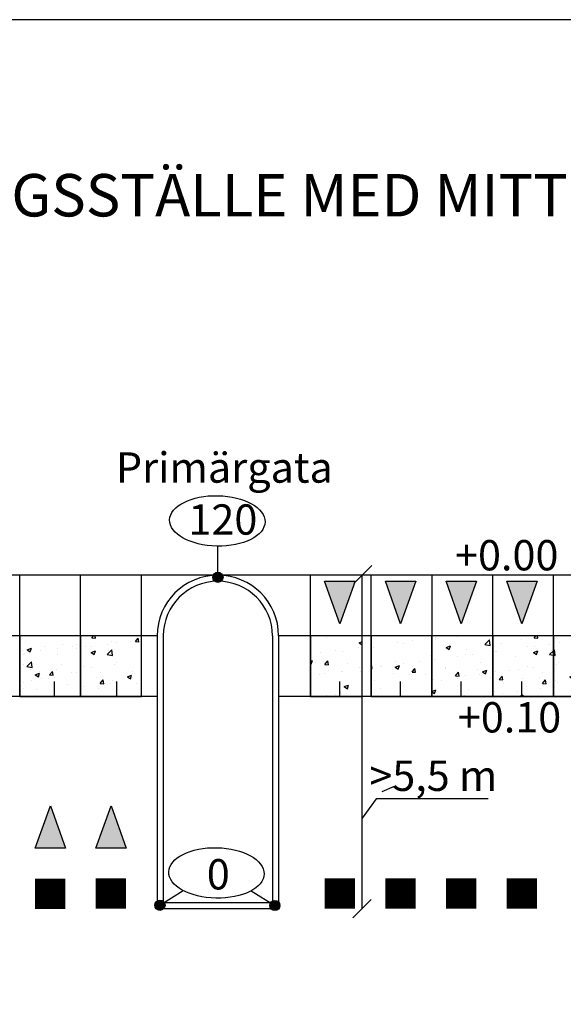
# Model space of a CAD drawing. Units: metres. Extents: x -19 to 432, y 413 to 488.
# Drawn here: x -6 to 3, y 460 to 477 of the extents above; entities that cross this region are included whole.
import ezdxf
from ezdxf.xclip import XClip

# ---------------------------------------------------------------- set-up
doc = ezdxf.new("R2010")
doc.units = ezdxf.units.M
doc.header["$XCLIPFRAME"] = 2
doc.layers.get('0').update_dxf_attribs({"color": 250})
doc.layers.add('L-------D3-', color=1, linetype='Continuous', lineweight=25)
for name, color, linetype in [('L------H----------A2', 252, 'Continuous'), ('Nytt_Dold_Konstruktion_Rityta', 3, 'Continuous'), ('Nytt_Översikt_Ritytor', 4, 'Continuous'), ('T-------D-N', 4, 'Continuous'), ('T-------T-----------25', 250, 'Continuous'), ('T-------T1N---------RA', 1, 'Continuous'), ('T-32BCB-EZN', 130, 'Continuous')]:
    doc.layers.add(name, color=color, linetype=linetype)
doc.styles.add('isocp', font='isocp.shx')

# ---------------------------------------------------------------- blocks, each defined once
blk = doc.blocks.new('GRUTVN')
at = {"const_width": 0.5, "flags": 128}
blk.add_lwpolyline([(0, 0), (0, 0.5)], dxfattribs=at)
blk = doc.blocks.new('ritya3lq')
at = {"layer": 'Nytt_Dold_Konstruktion_Rityta', "flags": 128}
blk.add_lwpolyline([(0, 0), (116.00016, 0), (116.00016, 106.8), (0, 106.8)], close=True, dxfattribs=at)
blk = doc.blocks.new('raster')
at = {"layer": 'L------H----------A2', "linetype": 'Continuous'}
for p, q in [((0.6707, 1.4672), (0.6707, 1.4672)), ((2.6461, 1.4694), (2.671, 1.4526)), ((0.0404, 1.3843), (0.0404, 1.3843)), ((0.0703, 1.4283), (0.1053, 1.4417)), ((0.0703, 1.4283), (0.0952, 1.4115)), ((0.0952, 1.4115), (0.1053, 1.4417)), ((0.1009, 1.4603), (0.1009, 1.4603)), ((0.1193, 1.4002), (0.1193, 1.4002)), ((0.1873, 1.4289), (0.2114, 1.4576)), ((0.1873, 1.4289), (0.2171, 1.4263)), ((0.2172, 1.4263), (0.2114, 1.4576)), ((0.2297, 1.4092), (0.2297, 1.4092)), ((0.3678, 1.4491), (0.3678, 1.4491)), ((0.4109, 1.4503), (0.4109, 1.4503)), ((0.5455, 1.4508), (0.5455, 1.4508)), ((0.5459, 1.3975), (0.57, 1.4263)), ((0.5459, 1.3975), (0.5758, 1.3949)), ((0.5758, 1.3949), (0.57, 1.4263)), ((0.6347, 1.4378), (0.6347, 1.4378)), ((0.7889, 1.3882), (0.8239, 1.4017)), ((0.7889, 1.3882), (0.8137, 1.3715)), ((0.8138, 1.3715), (0.8239, 1.4017)), ((0.8494, 1.4153), (0.8494, 1.4153)), ((0.9016, 1.4265), (0.9016, 1.4265)), ((0.9045, 1.3662), (0.9286, 1.3949)), ((0.9344, 1.3636), (0.9286, 1.3949)), ((1.1061, 1.4505), (1.1061, 1.4505)), ((1.1686, 1.4152), (1.1686, 1.4152)), ((1.402, 1.4612), (1.4465, 1.4543)), ((1.4355, 1.404), (1.4355, 1.404)), ((1.6746, 1.4195), (1.6746, 1.4195)), ((1.7024, 1.3927), (1.7024, 1.3927)), ((1.7997, 1.436), (1.7997, 1.436)), ((1.8482, 1.4022), (1.8482, 1.4022)), ((1.869, 1.3887), (1.869, 1.3887)), ((1.9356, 1.3784), (1.9746, 1.419)), ((1.9693, 1.3814), (1.9693, 1.3814)), ((1.9801, 1.3715), (1.9746, 1.419)), ((1.9891, 1.4609), (1.9891, 1.4609)), ((2.1215, 1.4207), (2.1215, 1.4207)), ((2.1398, 1.4522), (2.1398, 1.4522)), ((2.3812, 1.4582), (2.3812, 1.4582)), ((2.5512, 1.3925), (2.5512, 1.3925)), ((2.8037, 1.3883), (2.8037, 1.3883)), ((2.8428, 1.4426), (2.8428, 1.4426)), ((2.9288, 1.4048), (2.9288, 1.4048)), ((3.1182, 1.4297), (3.1182, 1.4297)), ((3.1441, 1.3965), (3.1441, 1.3965)), ((3.3647, 1.4294), (3.3997, 1.4428)), ((3.3647, 1.4294), (3.3896, 1.4126)), ((3.3896, 1.4126), (3.3997, 1.4428)), ((3.4008, 1.4317), (3.4008, 1.4317)), ((0.0804, 1.3106), (0.0804, 1.3106)), ((0.3371, 1.3458), (0.3371, 1.3458)), ((0.5897, 1.3778), (0.5897, 1.3778)), ((0.9045, 1.3662), (0.9344, 1.3635)), ((1.0443, 1.3365), (1.0443, 1.3365)), ((1.1694, 1.353), (1.1694, 1.353)), ((1.2631, 1.3348), (1.2872, 1.3635)), ((1.2631, 1.3348), (1.293, 1.3322)), ((1.265, 1.3021), (1.265, 1.3021)), ((1.293, 1.3322), (1.2873, 1.3635)), ((1.3526, 1.316), (1.3526, 1.316)), ((1.3588, 1.378), (1.3588, 1.378)), ((1.5074, 1.3482), (1.5425, 1.3616)), ((1.5074, 1.3482), (1.5323, 1.3314)), ((1.5323, 1.3314), (1.5425, 1.3616)), ((1.5566, 1.3521), (1.5566, 1.3521)), ((1.6122, 1.3535), (1.6122, 1.3535)), ((1.6218, 1.3034), (1.6459, 1.3321)), ((1.6218, 1.3034), (1.6517, 1.3008)), ((1.6517, 1.3008), (1.6459, 1.3321)), ((1.9356, 1.3784), (1.9801, 1.3715)), ((1.9804, 1.272), (2.0045, 1.3008)), ((2.0103, 1.2694), (2.0045, 1.3008)), ((2.1734, 1.3053), (2.1734, 1.3053)), ((2.226, 1.3081), (2.261, 1.3216)), ((2.226, 1.3081), (2.2509, 1.2914)), ((2.2362, 1.3701), (2.2362, 1.3701)), ((2.2509, 1.2914), (2.261, 1.3216)), ((2.2596, 1.3425), (2.2596, 1.3425)), ((2.2985, 1.3218), (2.2985, 1.3218)), ((2.4692, 1.2957), (2.5082, 1.3362)), ((2.4879, 1.3467), (2.4879, 1.3467)), ((2.5031, 1.3589), (2.5031, 1.3589)), ((2.5137, 1.2888), (2.5082, 1.3363)), ((2.6319, 1.327), (2.6319, 1.327)), ((2.77, 1.3476), (2.77, 1.3476)), ((2.8844, 1.359), (2.8844, 1.359)), ((3.0369, 1.3363), (3.0369, 1.3363)), ((3.3038, 1.325), (3.3038, 1.325)), ((3.3254, 1.3176), (3.3254, 1.3176)), ((3.5708, 1.3137), (3.5708, 1.3137)), ((3.6169, 1.3677), (3.6169, 1.3677)), ((3.617, 1.3155), (3.617, 1.3155)), ((0.3688, 1.227), (0.4038, 1.2404)), ((0.3688, 1.227), (0.3936, 1.2102)), ((0.3937, 1.2102), (0.4038, 1.2404)), ((0.414, 1.2536), (0.414, 1.2536)), ((0.5391, 1.27), (0.5391, 1.27)), ((0.7285, 1.295), (0.7285, 1.295)), ((0.8433, 1.2488), (0.8433, 1.2488)), ((0.9734, 1.252), (0.9734, 1.252)), ((1.1, 1.284), (1.1, 1.284)), ((1.543, 1.2223), (1.543, 1.2223)), ((1.6682, 1.2388), (1.6682, 1.2388)), ((1.6764, 1.2424), (1.6764, 1.2424)), ((1.8576, 1.2637), (1.8576, 1.2637)), ((1.8629, 1.2223), (1.8629, 1.2223)), ((1.968, 1.2924), (1.968, 1.2924)), ((1.9804, 1.272), (2.0103, 1.2694)), ((2.1154, 1.2543), (2.1154, 1.2543)), ((2.339, 1.2407), (2.3631, 1.2694)), ((2.339, 1.2407), (2.3689, 1.238)), ((2.3689, 1.238), (2.3632, 1.2694)), ((2.3751, 1.2918), (2.3751, 1.2918)), ((2.4692, 1.2957), (2.5137, 1.2888)), ((2.6977, 1.2093), (2.7218, 1.238)), ((2.7276, 1.2067), (2.7218, 1.238)), ((2.9446, 1.2681), (2.9796, 1.2815)), ((2.9446, 1.2681), (2.9694, 1.2513)), ((2.9695, 1.2513), (2.9796, 1.2815)), ((2.9867, 1.2325), (2.9867, 1.2325)), ((3.0029, 1.2129), (3.0418, 1.2535)), ((3.0338, 1.2676), (3.0338, 1.2676)), ((3.0473, 1.206), (3.0418, 1.2535)), ((3.138, 1.23), (3.138, 1.23)), ((3.3024, 1.2741), (3.3024, 1.2741)), ((3.3947, 1.2652), (3.3947, 1.2652)), ((3.4276, 1.2905), (3.4276, 1.2905)), ((0.0035, 1.2049), (0.0035, 1.2049)), ((0.0743, 1.1441), (0.0743, 1.1441)), ((0.0982, 1.212), (0.0982, 1.212)), ((0.109, 1.1377), (0.109, 1.1377)), ((0.2704, 1.1936), (0.2704, 1.1936)), ((0.331, 1.1793), (0.331, 1.1793)), ((0.3903, 1.1519), (0.3903, 1.1519)), ((0.5374, 1.1823), (0.5374, 1.1823)), ((0.5836, 1.2113), (0.5836, 1.2113)), ((0.6818, 1.202), (0.6818, 1.202)), ((0.8043, 1.171), (0.8043, 1.171)), ((0.9127, 1.1393), (0.9127, 1.1393)), ((1.0379, 1.1558), (1.0379, 1.1558)), ((1.0712, 1.1597), (1.0712, 1.1597)), ((1.0873, 1.1869), (1.1223, 1.2004)), ((1.0873, 1.1869), (1.1122, 1.1701)), ((1.0932, 1.1422), (1.0932, 1.1422)), ((1.1122, 1.1702), (1.1224, 1.2004)), ((1.2273, 1.1807), (1.2273, 1.1807)), ((1.3381, 1.1485), (1.3381, 1.1485)), ((1.3465, 1.1496), (1.3465, 1.1496)), ((1.3848, 1.1923), (1.3848, 1.1923)), ((1.605, 1.1372), (1.605, 1.1372)), ((1.6062, 1.1871), (1.6062, 1.1871)), ((1.8059, 1.1469), (1.8409, 1.1603)), ((1.8059, 1.1469), (1.8308, 1.1301)), ((1.8308, 1.1301), (1.8409, 1.1603)), ((2.3564, 1.1495), (2.3564, 1.1495)), ((2.4506, 1.1675), (2.4506, 1.1675)), ((2.6258, 1.1605), (2.6258, 1.1605)), ((2.6721, 1.1911), (2.6721, 1.1911)), ((2.6977, 1.2093), (2.7275, 1.2067)), ((2.7422, 1.2175), (2.7422, 1.2175)), ((2.7973, 1.2076), (2.7973, 1.2076)), ((2.8783, 1.1925), (2.8783, 1.1925)), ((3.0029, 1.2129), (3.0473, 1.206)), ((3.0563, 1.1779), (3.0804, 1.2066)), ((3.0563, 1.1779), (3.0862, 1.1753)), ((3.0862, 1.1753), (3.0804, 1.2066)), ((3.4149, 1.1465), (3.439, 1.1753)), ((3.4149, 1.1465), (3.4448, 1.1439)), ((3.4448, 1.1439), (3.439, 1.1753)), ((3.5365, 1.1301), (3.5754, 1.1707)), ((3.581, 1.1232), (3.5754, 1.1707)), ((-0.0265, 1.0489), (-0.0163, 1.0792)), ((0.0987, 1.1019), (0.0987, 1.1019)), ((0.2566, 1.0528), (0.2807, 1.0815)), ((0.2865, 1.0502), (0.2807, 1.0816)), ((0.2824, 1.0564), (0.2824, 1.0564)), ((0.3759, 1.1264), (0.3759, 1.1264)), ((0.401, 1.0569), (0.44, 1.0975)), ((0.401, 1.0569), (0.4455, 1.05)), ((0.4076, 1.0728), (0.4076, 1.0728)), ((0.4455, 1.05), (0.44, 1.0975)), ((0.597, 1.0978), (0.597, 1.0978)), ((0.6428, 1.1151), (0.6428, 1.1151)), ((0.8017, 1.0922), (0.8017, 1.0922)), ((0.8372, 1.0824), (0.8372, 1.0824)), ((0.9097, 1.1039), (0.9097, 1.1039)), ((1.0939, 1.1176), (1.0939, 1.1176)), ((1.1766, 1.0926), (1.1766, 1.0926)), ((1.4435, 1.0813), (1.4435, 1.0813)), ((1.7104, 1.07), (1.7104, 1.07)), ((1.726, 1.0665), (1.726, 1.0665)), ((1.8568, 1.0558), (1.8568, 1.0558)), ((1.8674, 1.0674), (1.8674, 1.0674)), ((1.8719, 1.1259), (1.8719, 1.1259)), ((1.9773, 1.0587), (1.9773, 1.0587)), ((2.0418, 1.1081), (2.0418, 1.1081)), ((2.1094, 1.0878), (2.1094, 1.0878)), ((2.1388, 1.1146), (2.1388, 1.1146)), ((2.159, 1.1174), (2.159, 1.1174)), ((2.167, 1.1246), (2.167, 1.1246)), ((2.3691, 1.1253), (2.3691, 1.1253)), ((2.4057, 1.1034), (2.4057, 1.1034)), ((2.5245, 1.1068), (2.5595, 1.1203)), ((2.5245, 1.1068), (2.5493, 1.0901)), ((2.5493, 1.0901), (2.5595, 1.1203)), ((2.6727, 1.0921), (2.6727, 1.0921)), ((2.9396, 1.0808), (2.9396, 1.0808)), ((3.1319, 1.0636), (3.1319, 1.0636)), ((3.1709, 1.0769), (3.1709, 1.0769)), ((3.2065, 1.0695), (3.2065, 1.0695)), ((3.243, 1.0668), (3.278, 1.0802)), ((3.243, 1.0668), (3.2679, 1.05)), ((3.2679, 1.05), (3.2781, 1.0802)), ((3.2961, 1.0933), (3.2961, 1.0933)), ((3.3887, 1.0988), (3.3887, 1.0988)), ((3.4734, 1.0582), (3.4734, 1.0582)), ((3.4854, 1.1183), (3.4854, 1.1183)), ((3.5365, 1.1301), (3.5809, 1.1232)), ((3.5963, 1.0694), (3.5963, 1.0694)), ((0.0682, 0.9777), (0.0682, 0.9777)), ((0.2185, 0.9921), (0.2185, 0.9921)), ((0.2566, 1.0528), (0.2865, 1.0502)), ((0.325, 1.0129), (0.325, 1.0129)), ((0.5101, 1.0421), (0.5101, 1.0421)), ((0.5775, 1.0449), (0.5775, 1.0449)), ((0.6153, 1.0214), (0.6394, 1.0502)), ((0.6153, 1.0214), (0.6451, 1.0188)), ((0.6452, 1.0188), (0.6394, 1.0502)), ((0.6672, 1.0257), (0.7022, 1.0391)), ((0.6672, 1.0257), (0.6921, 1.0089)), ((0.6921, 1.0089), (0.7022, 1.0391)), ((0.9347, 0.9741), (0.9736, 1.0147)), ((0.9791, 0.9672), (0.9736, 1.0147)), ((0.9739, 0.9901), (0.998, 1.0188)), ((0.9739, 0.9901), (1.0038, 0.9874)), ((1.0038, 0.9875), (0.998, 1.0188)), ((1.0957, 0.9835), (1.0957, 0.9835)), ((1.3325, 0.9587), (1.3566, 0.9874)), ((1.3404, 0.9831), (1.3404, 0.9831)), ((1.3624, 0.9561), (1.3566, 0.9874)), ((1.3858, 0.9856), (1.4208, 0.9991)), ((1.3858, 0.9856), (1.4107, 0.9688)), ((1.4107, 0.9688), (1.4208, 0.9991)), ((1.4115, 1.0251), (1.4115, 1.0251)), ((1.5367, 1.0416), (1.5367, 1.0416)), ((1.5758, 1.0173), (1.5758, 1.0173)), ((1.6001, 1.0206), (1.6001, 1.0206)), ((2.2443, 1.0475), (2.2443, 1.0475)), ((2.5112, 1.0362), (2.5112, 1.0362)), ((2.5406, 0.9939), (2.5406, 0.9939)), ((2.6197, 0.9941), (2.6197, 0.9941)), ((2.6658, 1.0104), (2.6658, 1.0104)), ((2.7781, 1.0249), (2.7781, 1.0249)), ((2.8551, 1.0353), (2.8551, 1.0353)), ((2.8722, 1.0261), (2.8722, 1.0261)), ((3.045, 1.0136), (3.045, 1.0136)), ((3.3047, 1.0193), (3.3047, 1.0193)), ((3.3119, 1.0024), (3.3119, 1.0024)), ((3.5788, 0.9911), (3.5788, 0.9911)), ((0.171, 0.9394), (0.171, 0.9394)), ((0.4379, 0.9281), (0.4379, 0.9281)), ((0.4654, 0.9006), (0.4654, 0.9006)), ((0.7048, 0.9169), (0.7048, 0.9169)), ((0.7812, 0.9421), (0.7812, 0.9421)), ((0.8311, 0.9159), (0.8311, 0.9159)), ((0.9064, 0.9586), (0.9064, 0.9586)), ((0.9347, 0.9741), (0.9791, 0.9672)), ((0.9717, 0.9056), (0.9717, 0.9056)), ((0.9926, 0.9172), (0.9926, 0.9172)), ((1.0878, 0.9511), (1.0878, 0.9511)), ((1.2386, 0.8943), (1.2386, 0.8943)), ((1.2842, 0.9673), (1.2842, 0.9673)), ((1.3325, 0.9587), (1.3624, 0.9561)), ((1.4683, 0.8914), (1.5072, 0.9319)), ((1.5128, 0.8845), (1.5072, 0.932)), ((1.6911, 0.9273), (1.7153, 0.956)), ((1.6911, 0.9273), (1.721, 0.9247)), ((1.7211, 0.9247), (1.7153, 0.956)), ((1.9103, 0.9109), (1.9103, 0.9109)), ((2.0355, 0.9274), (2.0355, 0.9274)), ((2.0498, 0.8959), (2.0739, 0.9247)), ((2.0498, 0.8959), (2.0797, 0.8933)), ((2.0797, 0.8933), (2.0739, 0.9247)), ((2.1033, 0.9214), (2.1033, 0.9214)), ((2.1044, 0.9456), (2.1394, 0.959)), ((2.1044, 0.9456), (2.1292, 0.9288)), ((2.1292, 0.9288), (2.1394, 0.959)), ((2.2248, 0.9523), (2.2248, 0.9523)), ((2.363, 0.9589), (2.363, 0.9589)), ((2.4084, 0.8646), (2.4325, 0.8933)), ((2.4383, 0.862), (2.4325, 0.8933)), ((2.7215, 0.9192), (2.7215, 0.9192)), ((2.8229, 0.9055), (2.8579, 0.919)), ((2.8229, 0.9055), (2.8478, 0.8888)), ((2.8478, 0.8888), (2.8579, 0.919)), ((3.0131, 0.9693), (3.0131, 0.9693)), ((3.1259, 0.8971), (3.1259, 0.8971)), ((3.1645, 0.8961), (3.1645, 0.8961)), ((3.3539, 0.9211), (3.3539, 0.9211)), ((3.3826, 0.9323), (3.3826, 0.9323)), ((3.4245, 0.9095), (3.4245, 0.9095)), ((0.1509, 0.8592), (0.1509, 0.8592)), ((0.2471, 0.8644), (0.2821, 0.8778)), ((0.2471, 0.8644), (0.272, 0.8476)), ((0.272, 0.8476), (0.2821, 0.8778)), ((0.2761, 0.8756), (0.2761, 0.8756)), ((0.3189, 0.8464), (0.3189, 0.8464)), ((0.4094, 0.8171), (0.4094, 0.8171)), ((0.5714, 0.8784), (0.5714, 0.8784)), ((0.701, 0.8672), (0.701, 0.8672)), ((0.9657, 0.8243), (1.0007, 0.8378)), ((0.9657, 0.8243), (0.9905, 0.8076)), ((0.9906, 0.8076), (1.0007, 0.8378)), ((1.28, 0.8279), (1.28, 0.8279)), ((1.3343, 0.8167), (1.3343, 0.8167)), ((1.4051, 0.8444), (1.4051, 0.8444)), ((1.4683, 0.8914), (1.5128, 0.8845)), ((1.5055, 0.883), (1.5055, 0.883)), ((1.594, 0.8542), (1.594, 0.8542)), ((1.5945, 0.8693), (1.5945, 0.8693)), ((1.7724, 0.8718), (1.7724, 0.8718)), ((1.8507, 0.8894), (1.8507, 0.8894)), ((2.0019, 0.8086), (2.0408, 0.8492)), ((2.0394, 0.8605), (2.0394, 0.8605)), ((2.0464, 0.8017), (2.0409, 0.8492)), ((2.1383, 0.8191), (2.1383, 0.8191)), ((2.3063, 0.8492), (2.3063, 0.8492)), ((2.4084, 0.8646), (2.4383, 0.8619)), ((2.4299, 0.8691), (2.4299, 0.8691)), ((2.5342, 0.8131), (2.5342, 0.8131)), ((2.5732, 0.8379), (2.5732, 0.8379)), ((2.6136, 0.8276), (2.6136, 0.8276)), ((2.7236, 0.8381), (2.7236, 0.8381)), ((2.767, 0.8332), (2.7911, 0.8619)), ((2.767, 0.8332), (2.7969, 0.8306)), ((2.7969, 0.8306), (2.7912, 0.8619)), ((2.8401, 0.8266), (2.8401, 0.8266)), ((2.8662, 0.8597), (2.8662, 0.8597)), ((3.0394, 0.8797), (3.0394, 0.8797)), ((3.107, 0.8154), (3.107, 0.8154)), ((3.1257, 0.8018), (3.1498, 0.8305)), ((3.1329, 0.8595), (3.1329, 0.8595)), ((3.1556, 0.7992), (3.1498, 0.8305)), ((3.5415, 0.8655), (3.5765, 0.8789)), ((3.5415, 0.8655), (3.5664, 0.8487)), ((3.5664, 0.8487), (3.5765, 0.8789)), ((-0.0027, 0.7055), (-0.0085, 0.7368)), ((0.0622, 0.8112), (0.0622, 0.8112)), ((0.1178, 0.7671), (0.1178, 0.7671)), ((0.6497, 0.7449), (0.6497, 0.7449)), ((0.7748, 0.7614), (0.7748, 0.7614)), ((0.825, 0.7495), (0.825, 0.7495)), ((0.9642, 0.7863), (0.9642, 0.7863)), ((1.0818, 0.7847), (1.0818, 0.7847)), ((1.6842, 0.7843), (1.7192, 0.7977)), ((1.6842, 0.7843), (1.7091, 0.7675)), ((1.7091, 0.7675), (1.7193, 0.7978)), ((1.8467, 0.769), (1.8467, 0.769)), ((2.0019, 0.8086), (2.0464, 0.8017)), ((2.0933, 0.7551), (2.0933, 0.7551)), ((2.0972, 0.7549), (2.0972, 0.7549)), ((2.3569, 0.7924), (2.3569, 0.7924)), ((2.4028, 0.7443), (2.4378, 0.7577)), ((2.4028, 0.7443), (2.4277, 0.7275)), ((2.4091, 0.7967), (2.4091, 0.7967)), ((2.4277, 0.7275), (2.4378, 0.7577)), ((2.5355, 0.7258), (2.5745, 0.7664)), ((2.5497, 0.7594), (2.5497, 0.7594)), ((2.58, 0.7189), (2.5745, 0.7664)), ((2.8413, 0.8094), (2.8413, 0.8094)), ((3.1257, 0.8018), (3.1556, 0.7992)), ((3.3739, 0.8041), (3.3739, 0.8041)), ((3.3765, 0.7659), (3.3765, 0.7659)), ((3.4843, 0.7704), (3.5084, 0.7992)), ((3.4843, 0.7704), (3.5142, 0.7678)), ((3.5142, 0.7678), (3.5084, 0.7992)), ((3.5381, 0.7654), (3.5381, 0.7654)), ((3.6155, 0.7345), (3.6155, 0.7345)), ((0.0194, 0.6619), (0.0194, 0.6619)), ((0.0736, 0.6839), (0.0736, 0.6839)), ((0.1445, 0.6784), (0.1445, 0.6784)), ((0.3128, 0.68), (0.3128, 0.68)), ((0.326, 0.6767), (0.3501, 0.7054)), ((0.326, 0.6767), (0.3559, 0.6741)), ((0.3339, 0.7034), (0.3339, 0.7034)), ((0.3405, 0.6726), (0.3405, 0.6726)), ((0.3559, 0.6741), (0.3501, 0.7055)), ((0.5456, 0.6631), (0.5806, 0.6765)), ((0.5456, 0.6631), (0.5704, 0.6463)), ((0.5653, 0.712), (0.5653, 0.712)), ((0.5705, 0.6463), (0.5806, 0.6765)), ((0.6074, 0.6614), (0.6074, 0.6614)), ((0.6846, 0.6453), (0.7087, 0.6741)), ((0.7145, 0.6427), (0.7088, 0.6741)), ((0.8743, 0.6501), (0.8743, 0.6501)), ((1.2636, 0.6689), (1.2636, 0.6689)), ((1.3282, 0.6502), (1.3282, 0.6502)), ((1.463, 0.6721), (1.463, 0.6721)), ((1.5551, 0.719), (1.5551, 0.719)), ((1.5879, 0.6877), (1.5879, 0.6877)), ((1.7788, 0.7137), (1.7788, 0.7137)), ((1.8446, 0.7229), (1.8446, 0.7229)), ((1.9039, 0.7302), (1.9039, 0.7302)), ((1.9666, 0.6593), (1.9666, 0.6593)), ((2.2581, 0.7093), (2.2581, 0.7093)), ((2.5355, 0.7258), (2.58, 0.7189)), ((2.6075, 0.6612), (2.6075, 0.6612)), ((2.8601, 0.6932), (2.8601, 0.6932)), ((2.9078, 0.6824), (2.9078, 0.6824)), ((3.033, 0.6989), (3.033, 0.6989)), ((3.0691, 0.6431), (3.1081, 0.6837)), ((3.1136, 0.6362), (3.1081, 0.6837)), ((3.1198, 0.7307), (3.1198, 0.7307)), ((3.1214, 0.7042), (3.1564, 0.7177)), ((3.1214, 0.7042), (3.1462, 0.6874)), ((3.1463, 0.6875), (3.1564, 0.7177)), ((3.2224, 0.7239), (3.2224, 0.7239)), ((3.3239, 0.6845), (3.3239, 0.6845)), ((-0.0218, 0.5629), (-0.0273, 0.6104)), ((0.0561, 0.6448), (0.0561, 0.6448)), ((0.179, 0.6168), (0.179, 0.6168)), ((0.4459, 0.6055), (0.4459, 0.6055)), ((0.6804, 0.5688), (0.6804, 0.5688)), ((0.6846, 0.6453), (0.7145, 0.6427)), ((0.7129, 0.5942), (0.7129, 0.5942)), ((0.819, 0.583), (0.819, 0.583)), ((0.8327, 0.5891), (0.8327, 0.5891)), ((0.972, 0.6189), (0.972, 0.6189)), ((0.9798, 0.5829), (0.9798, 0.5829)), ((1.0433, 0.614), (1.0674, 0.6427)), ((1.0433, 0.614), (1.0731, 0.6114)), ((1.0732, 0.6114), (1.0674, 0.6427)), ((1.0757, 0.6182), (1.0757, 0.6182)), ((1.1413, 0.6388), (1.1413, 0.6388)), ((1.1484, 0.6307), (1.1484, 0.6307)), ((1.2467, 0.5716), (1.2467, 0.5716)), ((1.2641, 0.623), (1.2991, 0.6365)), ((1.2641, 0.623), (1.289, 0.6063)), ((1.2736, 0.6472), (1.2736, 0.6472)), ((1.289, 0.6063), (1.2992, 0.6365)), ((1.4019, 0.5826), (1.426, 0.6113)), ((1.4019, 0.5826), (1.4318, 0.58)), ((1.4082, 0.6275), (1.4082, 0.6275)), ((1.4318, 0.58), (1.426, 0.6113)), ((1.675, 0.6092), (1.675, 0.6092)), ((1.6751, 0.6163), (1.6751, 0.6163)), ((1.7605, 0.5512), (1.7846, 0.5799)), ((1.7904, 0.5486), (1.7846, 0.5799)), ((1.942, 0.605), (1.942, 0.605)), ((1.9827, 0.583), (2.0177, 0.5964)), ((1.9827, 0.583), (2.0076, 0.5662)), ((2.0076, 0.5662), (2.0177, 0.5964)), ((2.0911, 0.5885), (2.0911, 0.5885)), ((2.2089, 0.5937), (2.2089, 0.5937)), ((2.2775, 0.5995), (2.2775, 0.5995)), ((2.3508, 0.626), (2.3508, 0.626)), ((2.4027, 0.6159), (2.4027, 0.6159)), ((2.4758, 0.5824), (2.4758, 0.5824)), ((2.5921, 0.6409), (2.5921, 0.6409)), ((2.7407, 0.5844), (2.7407, 0.5844)), ((2.7427, 0.5711), (2.7427, 0.5711)), ((3.0323, 0.6344), (3.0323, 0.6344)), ((3.0691, 0.6431), (3.1136, 0.6362)), ((3.3704, 0.5995), (3.3704, 0.5995)), ((3.5318, 0.5847), (3.5318, 0.5847)), ((0.1255, 0.5018), (0.1605, 0.5153)), ((0.1255, 0.5018), (0.1503, 0.485)), ((0.1503, 0.4851), (0.1605, 0.5153)), ((0.2024, 0.5061), (0.2024, 0.5061)), ((0.3067, 0.5135), (0.3067, 0.5135)), ((0.3888, 0.5188), (0.3888, 0.5188)), ((0.4673, 0.4871), (0.5063, 0.5276)), ((0.5118, 0.4802), (0.5063, 0.5277)), ((0.5181, 0.5477), (0.5181, 0.5477)), ((0.5593, 0.5455), (0.5593, 0.5455)), ((0.6433, 0.5642), (0.6433, 0.5642)), ((1.0918, 0.5091), (1.0918, 0.5091)), ((1.3834, 0.5592), (1.3834, 0.5592)), ((1.5136, 0.5604), (1.5136, 0.5604)), ((1.5818, 0.5213), (1.5818, 0.5213)), ((1.6472, 0.5165), (1.6472, 0.5165)), ((1.7605, 0.5512), (1.7904, 0.5486)), ((1.7724, 0.533), (1.7724, 0.533)), ((1.7805, 0.5491), (1.7805, 0.5491)), ((1.8386, 0.5565), (1.8386, 0.5565)), ((1.9618, 0.5579), (1.9618, 0.5579)), ((2.0474, 0.5378), (2.0474, 0.5378)), ((2.1192, 0.5198), (2.1433, 0.5486)), ((2.1192, 0.5198), (2.149, 0.5172)), ((2.1491, 0.5172), (2.1433, 0.5486)), ((2.3143, 0.5265), (2.3143, 0.5265)), ((2.4491, 0.5343), (2.4491, 0.5343)), ((2.4778, 0.4885), (2.5019, 0.5172)), ((2.4778, 0.4885), (2.5077, 0.4858)), ((2.5077, 0.4859), (2.5019, 0.5172)), ((2.5812, 0.5153), (2.5812, 0.5153)), ((2.6015, 0.4947), (2.6015, 0.4947)), ((2.7013, 0.543), (2.7363, 0.5564)), ((2.7013, 0.543), (2.7261, 0.5262)), ((2.7261, 0.5262), (2.7363, 0.5564)), ((2.8481, 0.504), (2.8481, 0.504)), ((2.854, 0.5268), (2.854, 0.5268)), ((2.9015, 0.5017), (2.9015, 0.5017)), ((3.0096, 0.5599), (3.0096, 0.5599)), ((3.0908, 0.5266), (3.0908, 0.5266)), ((3.1137, 0.5642), (3.1137, 0.5642)), ((3.1151, 0.4927), (3.1151, 0.4927)), ((3.2765, 0.5486), (3.2765, 0.5486)), ((3.4066, 0.5682), (3.4066, 0.5682)), ((3.4198, 0.5029), (3.4548, 0.5163)), ((3.4198, 0.5029), (3.4447, 0.4861)), ((3.4447, 0.4861), (3.4548, 0.5164)), ((3.5435, 0.5373), (3.5435, 0.5373)), ((-0.0259, 0.4298), (-0.0259, 0.4298)), ((0.013, 0.4812), (0.013, 0.4812)), ((0.05, 0.4783), (0.05, 0.4783)), ((0.0972, 0.4687), (0.0972, 0.4687)), ((0.241, 0.4185), (0.241, 0.4185)), ((0.4673, 0.4871), (0.5118, 0.4802)), ((0.508, 0.4072), (0.508, 0.4072)), ((0.5086, 0.409), (0.5086, 0.409)), ((0.8002, 0.4591), (0.8002, 0.4591)), ((0.8129, 0.4166), (0.8129, 0.4166)), ((0.844, 0.4618), (0.879, 0.4752)), ((0.844, 0.4618), (0.8689, 0.445)), ((0.8689, 0.445), (0.879, 0.4752)), ((1.001, 0.4043), (1.0399, 0.4449)), ((1.0169, 0.4335), (1.0169, 0.4335)), ((1.0454, 0.3974), (1.0399, 0.4449)), ((1.0696, 0.4518), (1.0696, 0.4518)), ((1.1421, 0.45), (1.1421, 0.45)), ((1.3222, 0.4838), (1.3222, 0.4838)), ((1.3314, 0.4749), (1.3314, 0.4749)), ((1.5626, 0.4217), (1.5976, 0.4352)), ((1.5626, 0.4217), (1.5875, 0.405)), ((1.5875, 0.405), (1.5976, 0.4352)), ((1.8659, 0.4342), (1.8659, 0.4342)), ((2.085, 0.4221), (2.085, 0.4221)), ((2.1575, 0.4843), (2.1575, 0.4843)), ((2.2712, 0.4187), (2.2712, 0.4187)), ((2.3447, 0.4595), (2.3447, 0.4595)), ((2.4605, 0.4437), (2.4605, 0.4437)), ((2.7763, 0.4852), (2.7763, 0.4852)), ((2.8364, 0.4571), (2.8605, 0.4858)), ((2.8364, 0.4571), (2.8663, 0.4545)), ((2.8663, 0.4545), (2.8605, 0.4858)), ((3.195, 0.4257), (3.2191, 0.4544)), ((3.195, 0.4257), (3.2249, 0.4231)), ((3.2249, 0.4231), (3.2192, 0.4544)), ((3.3643, 0.433), (3.3643, 0.433)), ((3.382, 0.4814), (3.382, 0.4814)), ((3.5537, 0.3943), (3.5778, 0.4231)), ((3.5836, 0.3917), (3.5778, 0.4231)), ((3.5896, 0.4124), (3.5896, 0.4124)), ((3.5948, 0.4362), (3.5948, 0.4362)), ((3.6169, 0.465), (3.6169, 0.465)), ((0.0367, 0.332), (0.0609, 0.3607)), ((0.0367, 0.332), (0.0666, 0.3294)), ((0.0667, 0.3294), (0.0609, 0.3607)), ((0.217, 0.3589), (0.217, 0.3589)), ((0.3006, 0.3471), (0.3006, 0.3471)), ((0.3866, 0.3505), (0.3866, 0.3505)), ((0.3954, 0.3006), (0.4195, 0.3293)), ((0.4253, 0.298), (0.4195, 0.3294)), ((0.5118, 0.367), (0.5118, 0.367)), ((0.5532, 0.3791), (0.5532, 0.3791)), ((0.7011, 0.3919), (0.7011, 0.3919)), ((0.7749, 0.3959), (0.7749, 0.3959)), ((1.001, 0.4043), (1.0454, 0.3974)), ((1.0418, 0.3847), (1.0418, 0.3847)), ((1.2827, 0.3341), (1.2827, 0.3341)), ((1.3087, 0.3734), (1.3087, 0.3734)), ((1.5346, 0.3215), (1.5735, 0.3621)), ((1.5791, 0.3146), (1.5735, 0.3621)), ((1.5743, 0.3842), (1.5743, 0.3842)), ((1.5756, 0.3621), (1.5756, 0.3621)), ((1.5758, 0.3548), (1.5758, 0.3548)), ((1.6409, 0.3358), (1.6409, 0.3358)), ((1.8302, 0.3607), (1.8302, 0.3607)), ((1.8325, 0.39), (1.8325, 0.39)), ((1.8425, 0.3508), (1.8425, 0.3508)), ((2.1094, 0.3395), (2.1094, 0.3395)), ((2.146, 0.4023), (2.146, 0.4023)), ((2.2811, 0.3817), (2.3162, 0.3951)), ((2.2811, 0.3817), (2.306, 0.3649)), ((2.306, 0.3649), (2.3162, 0.3951)), ((2.3763, 0.3283), (2.3763, 0.3283)), ((2.5954, 0.3283), (2.5954, 0.3283)), ((2.8479, 0.3603), (2.8479, 0.3603)), ((2.9593, 0.3294), (2.9593, 0.3294)), ((2.9997, 0.3416), (3.0347, 0.3551)), ((2.9997, 0.3416), (3.0246, 0.3249)), ((3.0116, 0.3361), (3.0116, 0.3361)), ((3.0246, 0.3249), (3.0347, 0.3551)), ((3.1076, 0.3978), (3.1076, 0.3978)), ((3.2751, 0.371), (3.2751, 0.371)), ((3.3032, 0.3862), (3.3032, 0.3862)), ((3.4002, 0.3875), (3.4002, 0.3875)), ((3.5537, 0.3943), (3.5836, 0.3917)), ((0.0439, 0.3119), (0.0439, 0.3119)), ((0.0708, 0.3089), (0.0708, 0.3089)), ((0.3954, 0.3006), (0.4253, 0.298)), ((0.4239, 0.3005), (0.4589, 0.3139)), ((0.4239, 0.3005), (0.4488, 0.2837)), ((0.4488, 0.2837), (0.4589, 0.314)), ((0.754, 0.2692), (0.7781, 0.298)), ((0.754, 0.2692), (0.7839, 0.2666)), ((0.7839, 0.2666), (0.7781, 0.298)), ((0.8068, 0.2501), (0.8068, 0.2501)), ((0.9911, 0.2841), (0.9911, 0.2841)), ((1.0105, 0.2528), (1.0105, 0.2528)), ((1.0635, 0.2853), (1.0635, 0.2853)), ((1.1126, 0.2379), (1.1367, 0.2666)), ((1.1425, 0.2353), (1.1368, 0.2666)), ((1.1425, 0.2605), (1.1775, 0.2739)), ((1.1425, 0.2605), (1.1673, 0.2437)), ((1.1674, 0.2437), (1.1775, 0.2739)), ((1.1999, 0.2777), (1.1999, 0.2777)), ((1.3161, 0.3174), (1.3161, 0.3174)), ((1.5157, 0.3193), (1.5157, 0.3193)), ((1.5346, 0.3215), (1.579, 0.3146)), ((2.0682, 0.2388), (2.1071, 0.2794)), ((2.079, 0.2556), (2.079, 0.2556)), ((2.1127, 0.2319), (2.1072, 0.2794)), ((2.329, 0.2465), (2.329, 0.2465)), ((2.3387, 0.2931), (2.3387, 0.2931)), ((2.6432, 0.317), (2.6432, 0.317)), ((2.6448, 0.288), (2.6448, 0.288)), ((2.72, 0.2861), (2.72, 0.2861)), ((2.7699, 0.3045), (2.7699, 0.3045)), ((2.9102, 0.3057), (2.9102, 0.3057)), ((3.1771, 0.2944), (3.1771, 0.2944)), ((3.3583, 0.2666), (3.3583, 0.2666)), ((3.423, 0.2764), (3.423, 0.2764)), ((3.444, 0.2832), (3.444, 0.2832)), ((3.6108, 0.2986), (3.6108, 0.2986)), ((0.1437, 0.163), (0.1437, 0.163)), ((0.2946, 0.1806), (0.2946, 0.1806)), ((0.3802, 0.1698), (0.3802, 0.1698)), ((0.4079, 0.184), (0.4079, 0.184)), ((0.5471, 0.2126), (0.5471, 0.2126)), ((0.5696, 0.1947), (0.5696, 0.1947)), ((0.6995, 0.234), (0.6995, 0.234)), ((0.8854, 0.2363), (0.8854, 0.2363)), ((1.1126, 0.2379), (1.1425, 0.2353)), ((1.4713, 0.2065), (1.4954, 0.2352)), ((1.4713, 0.2065), (1.5012, 0.2039)), ((1.5012, 0.2039), (1.4954, 0.2352)), ((1.5697, 0.1884), (1.5697, 0.1884)), ((1.6987, 0.1635), (1.6987, 0.1635)), ((1.8264, 0.2236), (1.8264, 0.2236)), ((1.8299, 0.1751), (1.854, 0.2038)), ((1.8299, 0.1751), (1.8598, 0.1725)), ((1.8598, 0.1725), (1.854, 0.2039)), ((1.861, 0.2204), (1.896, 0.2339)), ((1.861, 0.2204), (1.8859, 0.2036)), ((1.8859, 0.2037), (1.8961, 0.2339)), ((2.0145, 0.2051), (2.0145, 0.2051)), ((2.0682, 0.2388), (2.1127, 0.2319)), ((2.1369, 0.186), (2.1369, 0.186)), ((2.1396, 0.2215), (2.1396, 0.2215)), ((2.1885, 0.1437), (2.2126, 0.1725)), ((2.2184, 0.1411), (2.2127, 0.1725)), ((2.4285, 0.236), (2.4285, 0.236)), ((2.5796, 0.1804), (2.6146, 0.1938)), ((2.5796, 0.1804), (2.6045, 0.1636)), ((2.6018, 0.156), (2.6408, 0.1966)), ((2.6045, 0.1636), (2.6146, 0.1938)), ((2.6463, 0.1491), (2.6408, 0.1966)), ((2.8399, 0.1763), (2.8399, 0.1763)), ((2.8418, 0.1939), (2.8418, 0.1939)), ((3.1015, 0.2314), (3.1015, 0.2314)), ((3.1314, 0.2263), (3.1314, 0.2263)), ((3.1435, 0.1738), (3.1435, 0.1738)), ((3.2687, 0.1903), (3.2687, 0.1903)), ((3.4581, 0.2152), (3.4581, 0.2152)), ((-0.0178, 0.1071), (-0.0178, 0.1071)), ((0.0038, 0.1392), (0.0388, 0.1527)), ((0.0038, 0.1392), (0.0287, 0.1225)), ((0.0287, 0.1225), (0.0388, 0.1527)), ((0.0378, 0.1454), (0.0378, 0.1454)), ((0.1164, 0.1339), (0.1164, 0.1339)), ((0.2491, 0.0958), (0.2491, 0.0958)), ((0.2551, 0.1533), (0.2551, 0.1533)), ((0.4106, 0.1517), (0.4106, 0.1517)), ((0.516, 0.0846), (0.516, 0.0846)), ((0.6775, 0.1404), (0.6775, 0.1404)), ((0.7224, 0.0992), (0.7574, 0.1126)), ((0.7224, 0.0992), (0.7472, 0.0824)), ((0.7472, 0.0824), (0.7574, 0.1126)), ((0.8007, 0.0837), (0.8007, 0.0837)), ((0.9444, 0.1292), (0.9444, 0.1292)), ((1.0574, 0.1189), (1.0574, 0.1189)), ((1.2113, 0.1179), (1.2113, 0.1179)), ((1.31, 0.1509), (1.31, 0.1509)), ((1.3841, 0.1221), (1.3841, 0.1221)), ((1.4782, 0.1066), (1.4782, 0.1066)), ((1.5093, 0.1385), (1.5093, 0.1385)), ((1.5537, 0.0858), (1.5537, 0.0858)), ((1.7451, 0.0953), (1.7451, 0.0953)), ((1.8453, 0.1359), (1.8453, 0.1359)), ((2.0121, 0.084), (2.0121, 0.084)), ((2.0729, 0.0892), (2.0729, 0.0892)), ((2.1885, 0.1437), (2.2184, 0.1411)), ((2.3326, 0.1266), (2.3326, 0.1266)), ((2.5132, 0.0908), (2.5132, 0.0908)), ((2.5472, 0.1124), (2.5713, 0.1411)), ((2.5472, 0.1124), (2.577, 0.1098)), ((2.5483, 0.1262), (2.5483, 0.1262)), ((2.5771, 0.1098), (2.5713, 0.1411)), ((2.5893, 0.1619), (2.5893, 0.1619)), ((2.6018, 0.156), (2.6463, 0.1491)), ((2.6384, 0.1073), (2.6384, 0.1073)), ((2.8278, 0.1322), (2.8278, 0.1322)), ((2.9058, 0.081), (2.9299, 0.1097)), ((2.9357, 0.0784), (2.9299, 0.1097)), ((3.1354, 0.0733), (3.1744, 0.1139)), ((3.1799, 0.0664), (3.1744, 0.1139)), ((3.2982, 0.1403), (3.3332, 0.1538)), ((3.2982, 0.1403), (3.323, 0.1236)), ((3.3231, 0.1236), (3.3332, 0.1538)), ((3.3522, 0.1001), (3.3522, 0.1001)), ((3.6047, 0.1321), (3.6047, 0.1321)), ((3.614, 0.1014), (3.614, 0.1014)), ((0, 0), (0.0389, 0.0406)), ((0, 0), (0.0445, -0.0069)), ((0.0445, -0.0069), (0.039, 0.0406)), ((0.2885, 0.0142), (0.2885, 0.0142)), ((0.541, 0.0462), (0.541, 0.0462)), ((0.7538, 0.0391), (0.7538, 0.0391)), ((0.7829, 0.0733), (0.7829, 0.0733)), ((0.879, 0.0556), (0.879, 0.0556)), ((1.0498, 0.062), (1.0498, 0.062)), ((1.0684, 0.0805), (1.0684, 0.0805)), ((1.2621, 0.0358), (1.2621, 0.0358)), ((1.3167, 0.0507), (1.3167, 0.0507)), ((1.4409, 0.0592), (1.4759, 0.0726)), ((1.4409, 0.0592), (1.4658, 0.0424)), ((1.4658, 0.0424), (1.4759, 0.0726)), ((1.5636, 0.0219), (1.5636, 0.0219)), ((1.5837, 0.0394), (1.5837, 0.0394)), ((1.8203, 0.0572), (1.8203, 0.0572)), ((1.8506, 0.0282), (1.8506, 0.0282)), ((1.8829, 0.0078), (1.8829, 0.0078)), ((1.9651, 0.0261), (1.9651, 0.0261)), ((2.0081, 0.0243), (2.0081, 0.0243)), ((2.1175, 0.0169), (2.1175, 0.0169)), ((2.1595, 0.0191), (2.1945, 0.0326)), ((2.1595, 0.0191), (2.1844, 0.0023)), ((2.1844, 0.0023), (2.1945, 0.0326)), ((2.1975, 0.0493), (2.1975, 0.0493)), ((2.2567, 0.0762), (2.2567, 0.0762)), ((2.279, 0.0728), (2.279, 0.0728)), ((2.3844, 0.0056), (2.3844, 0.0056)), ((2.5459, 0.0615), (2.5459, 0.0615)), ((2.8128, 0.0502), (2.8128, 0.0502)), ((2.8358, 0.0274), (2.8358, 0.0274)), ((2.9058, 0.081), (2.9357, 0.0784)), ((3.0308, 0.0013), (3.0308, 0.0013)), ((3.0797, 0.0389), (3.0797, 0.0389)), ((3.0955, 0.0649), (3.0955, 0.0649)), ((3.1354, 0.0733), (3.1799, 0.0664)), ((3.2644, 0.0496), (3.2885, 0.0783)), ((3.2644, 0.0496), (3.2943, 0.047)), ((3.2943, 0.047), (3.2885, 0.0783)), ((3.3224, 0.0513), (3.3224, 0.0513)), ((3.3265, 0.018), (3.3265, 0.018)), ((3.3466, 0.0277), (3.3466, 0.0277)), ((3.6135, 0.0164), (3.6135, 0.0164)), ((0.0318, -0.021), (0.0318, -0.021)), ((0.2487, -0.0274), (0.2487, -0.0274)), ((0.4381, -0.0025), (0.4381, -0.0025)), ((0.9705, -0.0143), (0.9705, -0.0143)), ((1.3039, -0.0155), (1.3039, -0.0155)), ((1.6735, -0.0239), (1.6735, -0.0239)), ((2.5832, -0.0046), (2.5832, -0.0046)), ((2.6513, -0.0057), (2.6513, -0.0057)), ((2.8781, -0.0209), (2.9131, -0.0075)), ((2.9182, -0.0169), (2.9182, -0.0169)), ((3.012, -0.0234), (3.012, -0.0234)), ((3.1372, -0.0069), (3.1372, -0.0069))]:
    blk.add_line(p, q, dxfattribs=at)

msp = doc.modelspace()

# ---------------------------------------------------------------- hatches: boundary and pattern name
at = {"layer": 'L-------D3-'}
h = msp.add_hatch(color=9, dxfattribs=at)
h.dxf.hatch_style = 1
h.paths.add_polyline_path([(-2.339, 467.373, 1), (-2.171, 467.373, 1)])
h = msp.add_hatch(color=9, dxfattribs=at)
h.dxf.hatch_style = 1
h.paths.add_polyline_path([(-3.294, 461.964, 1), (-3.126, 461.964, 1)])
h = msp.add_hatch(color=9, dxfattribs=at)
h.dxf.hatch_style = 1
h.paths.add_polyline_path([(-1.401, 461.961, 1), (-1.233, 461.961, 1)])

# ---------------------------------------------------------------- linework, layer by layer
at = {"color": 7}
for p, q in [((-3.255, 466.407), (-3.255, 461.907)), ((-3.155, 466.407), (-3.155, 461.907)), ((-1.355, 466.407), (-1.355, 461.907)), ((-1.255, 466.407), (-1.255, 461.907)), ((-1.355, 462.007), (-3.155, 462.007)), ((-1.255, 461.907), (-3.156, 461.907))]:
    msp.add_line(p, q, dxfattribs=at)
for p, q in [((-3.255, 461.907), (-3.156, 461.907)), ((-1.357, 461.907), (-1.255, 461.907))]:
    msp.add_line(p, q)
for radius in [1, 0.9]:
    msp.add_arc((-2.255, 466.407), radius, 0, 180, dxfattribs=at)
at = {"layer": 'Nytt_Översikt_Ritytor'}
for p, q in [((9.182, 467.407), (-13.593, 467.407)), ((-5.521, 465.407), (-5.521, 467.407)), ((-4.521, 465.407), (-4.521, 467.407)), ((-3.512, 465.407), (-3.512, 467.407)), ((-0.727, 465.407), (-0.727, 467.407)), ((0.273, 465.407), (0.273, 467.407)), ((1.273, 465.407), (1.273, 467.407)), ((2.273, 465.407), (2.273, 467.407)), ((3.273, 465.407), (3.273, 467.407)), ((-3.255, 466.407), (-11.727, 466.407)), ((7.316, 466.407), (-1.255, 466.407)), ((-4.95, 465.407), (-4.95, 465.657)), ((-3.921, 465.407), (-3.921, 465.657)), ((-0.246, 465.407), (-0.246, 465.657)), ((0.754, 465.407), (0.754, 465.657)), ((1.754, 465.407), (1.754, 465.657)), ((2.751, 465.407), (2.751, 465.657)), ((-3.255, 465.407), (-10.73, 465.407)), ((6.319, 465.407), (-1.255, 465.407))]:
    msp.add_line(p, q, dxfattribs=at)
at = {"layer": 'T-------D-N', "color": 4, "linetype": 'ByBlock'}
msp.add_line((0.121, 461.907), (0.121, 467.407), dxfattribs=at)
at = {"layer": 'T-------D-N', "color": 7}
msp.add_line((0.452, 463.843), (0.657, 463.931), dxfattribs=at)
at = {"layer": 'T-------D-N', "linetype": 'ByBlock'}
for points in [[(-0.016, 467.27), (0.284, 467.57)], [(-0.029, 461.757), (0.271, 462.057)]]:
    msp.add_lwpolyline(points, dxfattribs=at)
at = {"layer": 'T-------D-N', "color": 4}
msp.add_lwpolyline([(2.2, 463.722), (0.353, 463.722), (0.121, 463.4)], dxfattribs=at)
at = {"layer": 'T-------T1N---------RA', "color": 1}
msp.add_line((-2.255, 467.407), (-2.255, 467.887), dxfattribs=at)
for points in [[(-3.21, 461.964), (-2.83, 462.21)], [(-1.709, 462.203), (-1.317, 461.961)]]:
    msp.add_lwpolyline(points, dxfattribs=at)
for centre in [(-2.255, 467.373), (-3.21, 461.964), (-1.317, 461.961)]:
    msp.add_circle(centre, 0.0841, dxfattribs=at)
at = {"layer": 'T-------T1N---------RA'}
for centre in [(-2.264, 468.303), (-2.279, 462.498)]:
    msp.add_ellipse(centre, major_axis=(0.786, -0.017), ratio=0.529343, dxfattribs=at)
at = {"layer": 'T-32BCB-EZN'}
for points in [[(-0.246, 466.607), (-0.496, 467.307), (0.004, 467.307)], [(0.754, 466.607), (0.504, 467.307), (1.004, 467.307)], [(1.754, 466.607), (1.504, 467.307), (2.004, 467.307)], [(2.754, 466.607), (2.504, 467.307), (3.004, 467.307)], [(-5.016, 463.605), (-4.767, 462.905), (-5.267, 462.905)], [(-4.016, 463.605), (-3.767, 462.905), (-4.267, 462.905)]]:
    msp.add_lwpolyline(points, close=True, dxfattribs=at)
for points in [[(-0.246, 466.607), (0.004, 467.307), (-0.496, 467.307)], [(0.754, 466.607), (1.004, 467.307), (0.504, 467.307)], [(1.754, 466.607), (2.004, 467.307), (1.504, 467.307)], [(2.754, 466.607), (3.004, 467.307), (2.504, 467.307)], [(-5.016, 463.605), (-5.267, 462.905), (-4.767, 462.905)], [(-4.016, 463.605), (-4.267, 462.905), (-3.767, 462.905)]]:
    msp.add_solid(points, dxfattribs=at)

# ---------------------------------------------------------------- block references
at = {"layer": 'Nytt_Dold_Konstruktion_Rityta', "xscale": 0.5, "yscale": 0.5, "zscale": 0.5}
msp.add_blockref('ritya3lq', (-19.224, 423.169), dxfattribs=at)
at = {"layer": 'T-------D-N'}
ref = msp.add_blockref('raster', (-12.692, 462.906), dxfattribs=dict(at, xscale=2, yscale=2, zscale=2))
XClip(ref).set_block_clipping_path([(3.5858897523, 1.2503398404), (4.0858897523, 1.7503398404)])
ref = msp.add_blockref('raster', (-5.404, 462.906), dxfattribs=dict(at, xscale=2, yscale=2, zscale=2))
XClip(ref).set_block_clipping_path([(-0.0584174801, 1.2503398404), (0.4415825199, 1.7503398404)])
ref = msp.add_blockref('raster', (-12.692, 465.9), dxfattribs=dict(at, xscale=2, yscale=2, zscale=2))
XClip(ref).set_block_clipping_path([(3.5858897523, -0.2464883571), (4.0858897523, 0.2535116429)])
ref = msp.add_blockref('raster', (-5.404, 465.9), dxfattribs=dict(at, xscale=2, yscale=2, zscale=2))
XClip(ref).set_block_clipping_path([(-0.0584174801, -0.2464883571), (0.4415825199, 0.2535116429)])
ref = msp.add_blockref('raster', (-9.149, 464.646), dxfattribs=dict(at, xscale=2, yscale=2, zscale=2))
XClip(ref).set_block_clipping_path([(2.3139921172, 0.3803018378), (2.8185011845, 0.8803018378)])
ref = msp.add_blockref('raster', (-1.86, 464.646), dxfattribs=dict(at, xscale=2, yscale=2, zscale=2))
XClip(ref).set_block_clipping_path([(0.5662852415, 0.3803018378), (0.9905540334, 0.8803018378)])
ref = msp.add_blockref('raster', (-1.86, 464.646), dxfattribs=dict(at, xscale=2, yscale=2, zscale=2))
XClip(ref).set_block_clipping_path([(1.0662852415, 0.3803018378), (1.5662852415, 0.8803018378)])
ref = msp.add_blockref('raster', (-1.86, 464.646), dxfattribs=dict(at, xscale=2, yscale=2, zscale=2))
XClip(ref).set_block_clipping_path([(1.5662852415, 0.3803018378), (2.0662852415, 0.8803018378)])
ref = msp.add_blockref('raster', (-1.86, 464.646), dxfattribs=dict(at, xscale=2, yscale=2, zscale=2))
XClip(ref).set_block_clipping_path([(2.0662852415, 0.3803018378), (2.5662852415, 0.8803018378)])
ref = msp.add_blockref('raster', (-1.86, 464.646), dxfattribs=dict(at, xscale=2, yscale=2, zscale=2))
XClip(ref).set_block_clipping_path([(2.5662852415, 0.3803018378), (3.0662852415, 0.8803018378)])
at = {"layer": 'T-32BCB-EZN', "xscale": -1, "rotation": 180.0608655956489}
for p in [(-5.02, 462.405), (-4.02, 462.406), (-0.246, 462.406), (0.754, 462.407), (1.754, 462.408), (2.754, 462.409)]:
    msp.add_blockref('GRUTVN', p, dxfattribs=at)

# ---------------------------------------------------------------- texts
at = {"layer": 'L-------D3-', "style": 'isocp'}
for s, p in [('+0.00', (1.652, 467.487)), ('+0.10', (1.698, 464.814))]:
    msp.add_text(s, height=0.5, dxfattribs=at).set_placement(p)
at = {"layer": 'T-------D-N', "color": 7, "linetype": 'ByBlock', "insert": (1.294, 464.1), "char_height": 0.5, "width": 2.573, "attachment_point": 5, "style": 'isocp'}
msp.add_mtext('\\A1;>5,5 m ', dxfattribs=at)
at = {"layer": 'T-------T-----------25', "color": 7, "style": 'isocp'}
for s, height, p in [('CYKELÖVERFART/ÖVERGÅNGSSTÄLLE MED MITTREFUG', 0.7, (-17.916, 473.324)), ('Primärgata', 0.5, (-3.936, 468.933)), ('120', 0.5, (-2.741, 468.076)), ('0', 0.5, (-2.438, 462.225))]:
    msp.add_text(s, height=height, dxfattribs=at).set_placement(p)

doc.saveas('drawing.dxf')
